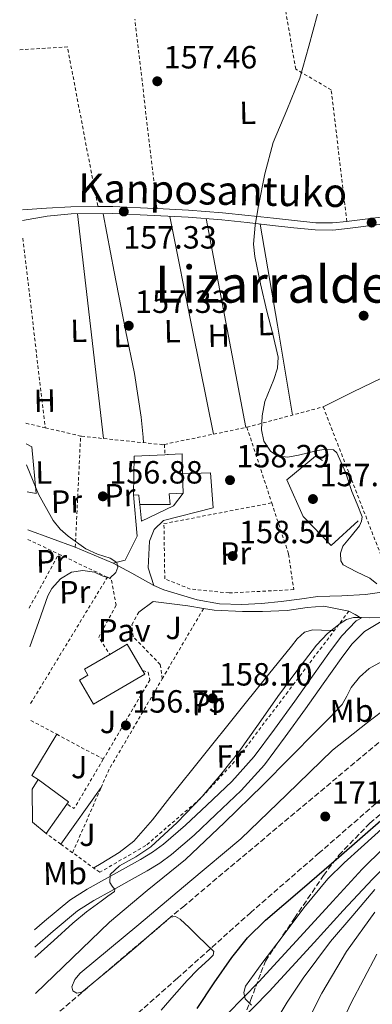
# Model space of a CAD drawing. Units: metres. Extents: x 613503 to 616931, y 4775646 to 4778016.
# Drawn here: x 613512 to 613621, y 4777107 to 4777415 of the extents above; entities that cross this region are included whole.
import ezdxf
from ezdxf.enums import TextEntityAlignment as Align

# ---------------------------------------------------------------- set-up
doc = ezdxf.new("R2010")
doc.units = ezdxf.units.M
doc.header["$MEASUREMENT"] = 0
doc.linetypes.add('DGN Style 2', pattern=[1.7399219301090239, 1.043953158065414, -0.6959687720436097])
doc.linetypes.add('DGN Style 3', pattern=[2.435890702152634, 1.739921930109024, -0.6959687720436097])
for name, color, linetype, lineweight in [('Cota de punto acotado terreno', 7, 'Continuous', 0), ('Curva de nivel directora', 30, 'Continuous', 30), ('Curva de nivel intermedia', 30, 'Continuous', 0), ('Edificio', 1, 'Continuous', 13), ('Etiqueta de uso rústico', 92, 'Continuous', 0), ('Línea  de muro-pared o tapia', 1, 'Continuous', 13), ('Línea de asfalto', 7, 'Continuous', 13), ('Línea de cambio de uso (parcela vista)', 92, 'Continuous', 0), ('Línea de muro de contención', 1, 'Continuous', 13), ('Línea de pavimento', 1, 'Continuous', 0), ('Línea de vial en construcción', 7, 'DGN Style 3', 13), ('Línea de zona ajardinada o verde público', 92, 'Continuous', 0), ('Pavimento', 7, 'Continuous', 0), ('Punto acotado terreno (símbolo)', 7, 'Continuous', 0), ('Tela metálica o alambrada', 7, 'DGN Style 2', 0), ('Texto de Área (paraje) menor', 7, 'Continuous', 0), ('Zona ajardinada', 92, 'Continuous', 0), ('Zona arbolada', 92, 'DGN Style 3', 0)]:
    doc.layers.add(name, color=color, linetype=linetype, lineweight=lineweight)
doc.styles.add('Style-Arial', font='arial.ttf')

# ---------------------------------------------------------------- blocks, each defined once
blk = doc.blocks.new('5PATER')
at = {"layer": 'Punto acotado terreno (símbolo)', "linetype": 'Continuous', "lineweight": 0}
h = blk.add_hatch(color=51, dxfattribs=at)
edge = h.paths.add_edge_path()
edge.add_ellipse((0, 0), major_axis=(-0.1095731443231308, -0.1110710700762829), ratio=0.9994222409660317, start_angle=0, end_angle=360)

msp = doc.modelspace()

# ---------------------------------------------------------------- linework, layer by layer
at = {"layer": 'Curva de nivel directora', "color": 30, "linetype": 'Continuous', "lineweight": 30, "elevation": 175, "flags": 128}
msp.add_lwpolyline([(613566.9199999995, 4777105.960000001), (613572.2599999993, 4777113.990000002), (613577.6799999997, 4777121.960000004), (613582.5700000002, 4777128.100000001), (613588.1699999992, 4777133.61), (613599.6400000004, 4777143.4), (613611.0799999998, 4777153.190000001), (613631.5699999998, 4777171.130000002)], dxfattribs=at)
at = {"layer": 'Curva de nivel intermedia', "color": 30, "linetype": 'Continuous', "lineweight": 0, "flags": 128}
for points, elevation in [([(613604.4700000006, 4777416.279999998), (613601.7200000011, 4777406.32), (613598.9600000007, 4777396.38), (613594.9000000017, 4777386.319999999), (613590.6400000014, 4777376.279999999), (613587.9800000016, 4777366.449999999), (613586.0400000014, 4777356.439999999), (613585.0100000009, 4777350.499999999), (613584.5100000004, 4777344.550000001), (613584.8800000013, 4777340.630000001), (613586.7000000008, 4777332.140000002), (613588.660000001, 4777323.67), (613590.4600000003, 4777316.470000001), (613592.120000001, 4777309.269999999), (613592.0000000005, 4777305.779999999), (613590.7900000011, 4777302.310000001), (613588.0199999996, 4777295.380000002), (613587.2000000014, 4777291), (613586.930000001, 4777286.55)], 160.0000000000002), ([(613586.930000001, 4777286.55), (613587.7100000011, 4777283.060000001), (613589.7600000007, 4777279.980000001), (613591.8000000014, 4777278.49), (613595.1600000008, 4777278.01), (613598.5200000004, 4777278.680000001), (613601.52, 4777279.429999999), (613604.5300000008, 4777280.150000001), (613606.9800000006, 4777280.56), (613609.360000001, 4777280.380000001), (613610.4800000008, 4777279.449999999), (613613.1299999995, 4777273.409999999), (613615.1600000013, 4777267.350000001), (613616.7400000016, 4777263.420000001), (613618.2900000005, 4777259.48), (613618.1800000012, 4777258.039999999), (613617.4600000014, 4777256.599999999), (613614.890000001, 4777253.36), (613612.3400000005, 4777250.329999999), (613611.5800000007, 4777248.08), (613611.650000002, 4777245.680000001), (613612.4700000002, 4777244.5), (613616.5700000017, 4777242.269999999), (613620.7200000002, 4777240.279999999), (613622.9599999998, 4777238.51)], 160.0000000000004), ([(613514.7100000001, 4777218.86), (613517.550000001, 4777226.819999999), (613520.4000000008, 4777234.779999999), (613521.5800000011, 4777237.119999999), (613524.2800000011, 4777240.079999999), (613527.7600000014, 4777242.2), (613531.3100000008, 4777242.67), (613534.8700000015, 4777242.140000001), (613537.3300000001, 4777241.009999999), (613539.7300000007, 4777240.34), (613541.5200000011, 4777242.07), (613542.2200000007, 4777243.689999999), (613541.9099999999, 4777245.140000002), (613539.7500000007, 4777246.529999999), (613535.8800000016, 4777247.800000001), (613532.2400000006, 4777249.429999999), (613526.7400000021, 4777253.369999999), (613524.1800000005, 4777255.609999998), (613522.0000000012, 4777258.26), (613517.4600000016, 4777266.519999999), (613513.9400000012, 4777275.16), (613513.7600000001, 4777275.640000001)], 155.0000000000004), ([(613516.5099999993, 4777110.720000001), (613528.0300000017, 4777121.859999999), (613539.5499999997, 4777132.989999998), (613551.3400000002, 4777142.810000001), (613563.2300000014, 4777152.509999999), (613575.4000000019, 4777164.02), (613587.3600000001, 4777175.75), (613595.78, 4777184.219999999), (613604.190000001, 4777192.710000001), (613608.1500000019, 4777196.75), (613612.0600000012, 4777200.829999999), (613613.5699999998, 4777203.449999998), (613614.9400000002, 4777206.210000001), (613617.4900000005, 4777209.430000001), (613620.5700000004, 4777212.099999999), (613630.4700000001, 4777217.630000001), (613640.3499999996, 4777223.04), (613648.8600000012, 4777228.67), (613657.5600000005, 4777233.99), (613666.2599999999, 4777238.480000001), (613674.9700000003, 4777242.949999998), (613679.1700000003, 4777245.249999999), (613683.4800000018, 4777247.300000001), (613686.1700000007, 4777248.3)], 165), ([(613624.6600000008, 4777228.06), (613620.5999999995, 4777227.930000001), (613618.1299999997, 4777228.009999999), (613615.6700000009, 4777228.06), (613613.5000000006, 4777227.439999999), (613611.5100000014, 4777226.199999998), (613607.5100000004, 4777223.029999998), (613604.0800000015, 4777219.42), (613597.9900000007, 4777211.430000001), (613592.0499999997, 4777203.350000001), (613585.99, 4777194.74), (613579.8900000001, 4777186.139999999), (613574.3200000002, 4777179.009999999), (613568.4400000017, 4777172.119999998), (613560.650000002, 4777164.100000001), (613552.5000000002, 4777156.500000001), (613547.7500000005, 4777153.329999999), (613542.6900000002, 4777150.48), (613539.7599999999, 4777147.859999999), (613539.7000000017, 4777145.369999999), (613540.4300000003, 4777144.23), (613541.2500000006, 4777143.140000001), (613541.1100000021, 4777142.550000001), (613539.0500000013, 4777141.02), (613536.9500000001, 4777139.539999999), (613532.4599999996, 4777136.179999999), (613528.1200000012, 4777132.630000001), (613522.2200000002, 4777127.26), (613516.3200000017, 4777121.890000002)], 160.0000000000004), ([(613555.6400000007, 4777105.51), (613559.6900000009, 4777110.149999999), (613563.760000001, 4777114.789999999), (613567.1600000008, 4777118.13), (613570.6800000012, 4777121.439999999), (613571.8900000005, 4777122.609999998), (613572.150000002, 4777123.749999999), (613569.6500000008, 4777126.179999998), (613567.0900000016, 4777128.61), (613564.3800000002, 4777131.259999999), (613561.6500000011, 4777133.92), (613560.1300000012, 4777134.730000001), (613558.5800000001, 4777134.5), (613553.5500000007, 4777130.17), (613548.5300000005, 4777125.789999999), (613539.7799999998, 4777118.38), (613531, 4777111.07), (613529.4500000011, 4777110.8), (613528.1200000012, 4777111.52), (613527.8600000018, 4777112.81), (613528.7699999993, 4777115.099999999), (613530.4200000011, 4777117.029999999), (613539.5800000009, 4777124.640000001), (613548.7200000006, 4777132.26), (613564.6399999995, 4777145.59), (613580.5300000017, 4777158.949999998), (613594.8400000012, 4777172.76), (613609.0800000017, 4777186.66), (613619.9600000002, 4777195.21), (613630.9599999996, 4777203.619999998)], 170.0000000000005), ([(613583.8200000018, 4777107.079999999), (613581.8799999994, 4777108.970000001), (613581.4400000013, 4777110.99), (613581.940000002, 4777112.939999999), (613587.4299999995, 4777120.51), (613593.0800000001, 4777127.98), (613600.1299999997, 4777137.400000001), (613607.6100000008, 4777146.480000001), (613612.7200000006, 4777151.489999999), (613618.0400000003, 4777156.269999999), (613631.99, 4777168.81)], 180.0000000000003), ([(613590.3300000007, 4777100.199999998), (613594.9599999997, 4777107.930000001), (613599.9300000007, 4777115.439999999), (613604.2100000011, 4777121.16), (613608.5000000005, 4777126.890000002), (613615.4100000017, 4777135.019999999), (613622.3300000017, 4777143.15)], 185.0000000000003), ([(613599.7300000018, 4777098.890000002), (613605.7500000012, 4777110.829999999), (613613.4100000013, 4777123.810000001), (613622.2600000004, 4777136.039999997)], 190), ([(613606.4800000021, 4777089.550000001), (613614.8399999995, 4777107.56), (613622.8700000005, 4777122.939999999)], 195.0000000000002)]:
    msp.add_lwpolyline(points, dxfattribs=dict(at, elevation=elevation))
at = {"layer": 'Edificio', "color": 51, "linetype": 'Continuous', "lineweight": 13, "extrusion": (-0.0513333497390766, -0.03240958931261486, 0.998155551868121), "elevation": -186167.8840157295, "flags": 128}
msp.add_lwpolyline([(-3711986.29179095, 3063529.421042528), (-3711996.390204481, 3063536.00993046), (-3711991.651911562, 3063544.410762575)], dxfattribs=at)
at = {"layer": 'Edificio', "color": 51, "linetype": 'Continuous', "lineweight": 13, "extrusion": (0.00256450013086907, 0.04287403736132802, 0.9990771943445703), "elevation": 206552.3035886329, "flags": 128}
msp.add_lwpolyline([(-327206.7963585626, -4800885.374788603), (-327212.037378479, -4800888.867167481), (-327217.3190177334, -4800880.95110869)], dxfattribs=at)
at = {"layer": 'Edificio', "color": 51, "linetype": 'Continuous', "lineweight": 13, "extrusion": (-0.01364773192289104, 0.008743801130755544, 0.9998686340490668), "elevation": 33558.31843966272, "flags": 128}
msp.add_lwpolyline([(613460.5003260057, 4777063.689181851), (613462.3901499674, 4777066.639294626), (613471.8718601522, 4777059.709029698), (613471.3519085855, 4777058.968995932)], dxfattribs=at)
at = {"layer": 'Edificio', "color": 51, "linetype": 'Continuous', "lineweight": 13, "elevation": 160.9600000000064, "flags": 128}
msp.add_lwpolyline([(613526.2999999998, 4777169.779999999), (613519.8300000001, 4777160.609999999)], dxfattribs=at)
at = {"layer": 'Edificio', "color": 51, "linetype": 'Continuous', "lineweight": 13, "extrusion": (-0.009831017946150659, 0.00817305529965019, 0.999918272786937), "elevation": 33173.42022697912, "flags": 128}
msp.add_lwpolyline([(613491.7617438255, 4777049.035116743), (613487.5512590957, 4777052.535233648)], dxfattribs=at)
at = {"layer": 'Edificio', "color": 1, "linetype": 'Continuous', "lineweight": 13}
for points in [[(613557.8200000003, 4777263.310000001, 157.5200000000041), (613548.9900000002, 4777263.25, 157.070000000007), (613548.8600000005, 4777264.949999999, 157.1199999999953), (613548.7699999996, 4777266.24, 157.1499999999942), (613547.0599999996, 4777266.289999999, 157.070000000007), (613547.2300000006, 4777278.34, 157.4700000000012), (613556.8499999996, 4777278.810000001, 157.9799999999959), (613557.6900000004, 4777278.850000001, 158.0200000000041), (613557.8200000003, 4777278.859999999, 158.0299999999988), (613562.2199999997, 4777279.07, 158.2599999999948), (613562.3600000005, 4777272.92, 158.070000000007), (613562.5, 4777266.82, 157.8800000000047), (613558.2300000006, 4777266.59, 157.6499999999942), (613558.4500000002, 4777263.310000001, 157.5599999999977)], [(613550.5599999996, 4777210.350000001, 160.6999999999971), (613534.5599999996, 4777201, 160.6999999999971), (613530.1900000004, 4777208.49, 160.5800000000017), (613532.8499999996, 4777210.050000001, 160.7100000000064), (613531.7699999996, 4777211.9, 160.679999999993), (613539.6600000003, 4777216.51, 160.4700000000012), (613545.0999999996, 4777219.680000001, 160.320000000007), (613549.9000000004, 4777211.470000001, 160.6600000000035)], [(613515.6200000001, 4777164.109999999, 160.8899999999994), (613515.4500000002, 4777174.5, 160.7700000000041), (613517.3399999999, 4777177.449999999, 160.7700000000041), (613526.8200000003, 4777170.52, 160.9600000000064), (613526.2999999998, 4777169.779999999, 160.9600000000064), (613519.8300000001, 4777160.609999999, 160.9600000000064)]]:
    msp.add_polyline3d(points, close=True, dxfattribs=at)
at = {"layer": 'Edificio', "color": 51, "linetype": 'Continuous', "lineweight": 13}
for points in [[(613556.8499999996, 4777278.810000001, 157.9799999999959), (613557.6900000004, 4777278.850000001, 158.0200000000041), (613557.8200000003, 4777278.859999999, 158.0299999999988), (613562.2199999997, 4777279.07, 158.2599999999948), (613562.3600000005, 4777272.92, 158.070000000007), (613562.5, 4777266.82, 157.8800000000047), (613558.2300000006, 4777266.59, 157.6499999999942), (613558.4500000002, 4777263.310000001, 157.5599999999977), (613557.8200000003, 4777263.310000001, 157.5200000000041), (613548.9900000002, 4777263.25, 157.070000000007), (613548.8600000005, 4777264.949999999, 157.1199999999953), (613548.7699999996, 4777266.24, 157.1499999999942), (613547.0599999996, 4777266.289999999, 157.070000000007)], [(613549.9000000004, 4777211.470000001, 160.6600000000035), (613550.5599999996, 4777210.350000001, 160.6999999999971), (613534.5599999996, 4777201, 160.6999999999971), (613530.1900000004, 4777208.49, 160.5800000000017), (613532.8499999996, 4777210.050000001, 160.7100000000064), (613531.7699999996, 4777211.9, 160.679999999993), (613539.6600000003, 4777216.51, 160.4700000000012)]]:
    msp.add_polyline3d(points, dxfattribs=at)
at = {"layer": 'Línea  de muro-pared o tapia', "color": 1, "linetype": 'Continuous', "lineweight": 13, "extrusion": (0.002187053248093327, -0.0229461325081684, 0.9997343106050766), "elevation": -108121.1149475241, "flags": 128}
msp.add_lwpolyline([(1064061.568419633, 4696225.499211604), (1064060.378033172, 4696231.139094587), (1064061.605470465, 4696239.382000487)], dxfattribs=at)
at = {"layer": 'Línea  de muro-pared o tapia', "color": 1, "linetype": 'Continuous', "lineweight": 13, "extrusion": (-0.145795299552573, 0.06058385758483419, 0.9874580126914341), "elevation": 200127.7526801581, "flags": 128}
msp.add_lwpolyline([(-4646959.834225539, -1250686.030640357), (-4646959.83422554, -1250699.015034836)], dxfattribs=at)
at = {"layer": 'Línea  de muro-pared o tapia', "color": 1, "linetype": 'Continuous', "lineweight": 13, "extrusion": (-0.01854828881420471, 0.008329008672358569, 0.9997932729302598), "elevation": 28565.4499354646, "flags": 128}
msp.add_lwpolyline([(-4609358.727065862, -1396938.673657404), (-4609358.727065861, -1396942.116417924)], dxfattribs=at)
at = {"layer": 'Línea  de muro-pared o tapia', "color": 1, "linetype": 'Continuous', "lineweight": 13}
for points in [[(613547.0599999996, 4777266.289999999, 157.070000000007), (613548.1799999997, 4777253.41, 157.2799999999988), (613544.4699999997, 4777245.92, 157.1499999999942), (613540.7599999999, 4777245.029999999, 157.1499999999942)], [(613548.6900000004, 4777229.730000001, 156.8000000000029), (613553.2400000002, 4777233.060000001, 156.8000000000029), (613564.0499999998, 4777231.65, 157.1199999999953), (613568.9000000004, 4777230.850000001, 157.3099999999977)], [(613568.9000000004, 4777230.850000001, 157.3099999999977), (613572.2400000002, 4777230.310000001, 157.4400000000023), (613581.0800000001, 4777229.92, 157.5), (613587.2800000003, 4777229.859999999, 157.7599999999948), (613594.9600000001, 4777230.180000001, 158.4600000000064), (613601.1699999999, 4777231.140000001, 158.7799999999988), (613606.3600000005, 4777231.59, 159.0399999999936), (613614.2300000006, 4777229.99, 159.3600000000006)]]:
    msp.add_polyline3d(points, dxfattribs=at)
at = {"layer": 'Línea de asfalto', "color": 7, "linetype": 'Continuous', "lineweight": 13, "extrusion": (-0.05325070390846504, 0.2911564187557795, 0.9551922855376097), "elevation": 1358436.829120802, "flags": 128}
msp.add_lwpolyline([(-1462993.686904137, -4383357.14379367), (-1463001.206307195, -4383356.193964111), (-1463008.737346184, -4383355.251812135), (-1463017.011079278, -4383353.73146983)], dxfattribs=at)
at = {"layer": 'Línea de asfalto', "color": 7, "linetype": 'Continuous', "lineweight": 13, "extrusion": (-0.07486750700855496, -0.07941365475095699, 0.9940263214992952), "elevation": -425158.0854239132, "flags": 128}
msp.add_lwpolyline([(-2830658.666362071, 3873652.145465131), (-2830651.40193964, 3873655.260712593), (-2830644.137517209, 3873658.375960056)], dxfattribs=at)
at = {"layer": 'Línea de asfalto', "color": 7, "linetype": 'Continuous', "lineweight": 13, "extrusion": (-0.3392271328927838, -0.6194582428329146, 0.7079522849004016), "elevation": -3167323.086714426, "flags": 128}
msp.add_lwpolyline([(-1756446.333670929, 3175131.982525782), (-1756439.744589636, 3175131.925889437), (-1756431.92966189, 3175131.883412178)], dxfattribs=at)
at = {"layer": 'Línea de asfalto', "color": 7, "linetype": 'Continuous', "lineweight": 13}
for points in [[(613613.6000000011, 4777351.650000002, 162.0200000000042), (613614.3399999988, 4777351.730000001, 162.0800000000017), (613629.1099999989, 4777353.61, 163.1399999999995), (613643.8500000021, 4777355.500000001, 164.1900000000024), (613658.5100000005, 4777357.390000002, 165.4299999999929), (613673.1599999998, 4777359.280000002, 166.9400000000024), (613682.6499999982, 4777360.420000001, 168.3399999999966), (613692.1000000007, 4777361.580000001, 169.820000000007), (613696.4599999993, 4777362.45, 170.3699999999955), (613700.7399999974, 4777363.76, 170.6600000000035), (613704.5500000007, 4777365.07, 170.6900000000024), (613704.7699999998, 4777365.15, 170.6900000000024)], [(613512.4899999984, 4777351.930000001, 156.1499999999942), (613520.1200000015, 4777353.230000001, 156.4199999999984), (613527.6400000006, 4777353.95, 156.6999999999972), (613540.5399999976, 4777354.050000001, 157.3999999999943), (613553.4999999994, 4777353.440000001, 158.3000000000029), (613564.1000000008, 4777352.930000001, 159.2499999999999), (613574.6399999997, 4777352.11, 160.1000000000058), (613582.510000002, 4777351.25, 160.4700000000012), (613590.4200000024, 4777350.380000004, 160.8000000000029), (613597.0100000016, 4777349.67, 161.0200000000042), (613603.7199999995, 4777348.960000001, 161.3099999999977), (613609.2100000012, 4777348.920000001, 161.6900000000024), (613614.6000000003, 4777349.49, 162.0800000000017), (613629.3900000005, 4777351.380000002, 163.1399999999995), (613644.1299999993, 4777353.270000001, 164.1900000000024), (613658.800000001, 4777355.160000001, 165.4299999999929), (613673.4400000013, 4777357.040000001, 166.9400000000024), (613682.9200000009, 4777358.190000001, 168.3399999999966), (613692.4600000005, 4777359.359999999, 169.820000000007), (613697.0100000014, 4777360.26, 170.3699999999955), (613701.4400000017, 4777361.619999999, 170.6600000000035), (613705.1200000006, 4777362.890000001, 170.6900000000024)], [(613535.9600000001, 4777356.27, 157.1499999999941), (613540.5799999977, 4777356.310000001, 157.3999999999943), (613553.6099999989, 4777355.7, 158.3000000000029), (613554.3799999978, 4777355.66, 158.3699999999953)], [(613554.3799999978, 4777355.66, 158.3699999999953), (613564.2399999973, 4777355.180000002, 159.2499999999999), (613574.8500000021, 4777354.350000001, 160.1000000000058), (613582.7600000001, 4777353.490000002, 160.4700000000012), (613590.6599999992, 4777352.62, 160.8000000000029), (613597.2499999986, 4777351.910000001, 161.0200000000042), (613603.8500000013, 4777351.220000001, 161.3099999999977), (613609.1000000017, 4777351.170000002, 161.6900000000024), (613613.6000000011, 4777351.650000002, 162.0200000000042)], [(613517.2100000011, 4777068.570000002, 167.7599999999949), (613518.1299999978, 4777069.060000001, 167.9799999999959), (613532.9200000024, 4777076.580000003, 170.8600000000007), (613547.699999999, 4777084.100000001, 173.7400000000052), (613556.9999999997, 4777089.210000001, 175.8399999999965), (613565.8099999985, 4777095.180000001, 177.770000000004), (613576.3999999987, 4777104.300000003, 179.7100000000064), (613586.1599999998, 4777114.310000001, 181.6100000000007), (613593.1400000004, 4777121.949999999, 183.070000000007), (613600.1200000008, 4777129.609999999, 184.4900000000052), (613609.1700000011, 4777139.550000002, 185.2100000000064), (613618.36, 4777149.450000001, 184.9400000000024), (613631.7499999986, 4777162.730000001, 184.6499999999942), (613645.5599999975, 4777175.560000002, 184.3699999999953), (613659.629999998, 4777188.45, 184.1100000000005), (613673.8399999993, 4777201.160000003, 183.8500000000059), (613683.1900000013, 4777208.949999999, 183.4700000000012), (613692.5900000002, 4777216.650000001, 182.6999999999971), (613697.8200000006, 4777222.15, 181.8200000000071), (613703.1499999971, 4777227.34, 180.5299999999989), (613711.7199999989, 4777232.939999999, 178.5299999999989), (613720.3099999987, 4777238.470000002, 176.0500000000029), (613726.8299999987, 4777242.980000002, 173.7400000000052), (613733.36, 4777247.500000002, 171.4400000000024)], [(613735.879999999, 4777243.86, 171.4400000000024), (613729.35, 4777239.350000001, 173.7400000000052), (613722.7600000007, 4777234.790000002, 176.0500000000029), (613714.1199999994, 4777229.24, 178.5299999999989), (613705.9299999998, 4777223.869999999, 180.5299999999989), (613700.9699999976, 4777219.050000003, 181.8200000000071), (613695.61, 4777213.400000001, 182.6999999999971), (613686.0100000021, 4777205.540000001, 183.4700000000012), (613676.7299999994, 4777197.810000001, 183.8500000000059), (613662.6000000008, 4777185.170000002, 184.1100000000005), (613648.5500000005, 4777172.310000001, 184.3699999999953), (613634.8199999997, 4777159.540000003, 184.6499999999942), (613621.5300000015, 4777146.370000001, 184.9400000000024), (613612.4299999999, 4777136.550000002, 185.2100000000064), (613603.3799999974, 4777126.630000002, 184.4900000000052), (613596.3999999971, 4777118.970000002, 183.070000000007), (613589.3799999985, 4777111.280000002, 181.6100000000007), (613579.4299999997, 4777101.07, 179.7100000000064), (613568.4999999997, 4777091.66, 177.770000000004), (613559.2999999997, 4777085.439999999, 175.8399999999965), (613549.7699999989, 4777080.2, 173.7400000000052), (613534.9200000005, 4777072.640000002, 170.8600000000007), (613520.0900000001, 4777065.460000002, 167.9799999999959), (613517.2899999995, 4777063.939999999, 167.2899999999937)], [(613556.499999999, 4777236.640000001, 156.2599999999949), (613561.7199999981, 4777235.109999999, 156.4600000000064), (613566.9299999983, 4777233.570000002, 156.6699999999983), (613573.8399999995, 4777232.290000001, 156.8300000000017), (613580.8799999983, 4777232.100000001, 156.9299999999931), (613587.0000000002, 4777232.420000001, 157.0399999999936), (613593.109999999, 4777232.990000002, 157.179999999993), (613598.8099999988, 4777233.78, 157.4799999999959), (613604.4999999995, 4777234.530000002, 157.8899999999995), (613611.9699999974, 4777234.810000001, 158.3399999999964), (613619.4100000004, 4777235.230000001, 158.979999999996), (613631.8099999989, 4777236.940000001, 160.4600000000065)], [(613614.2299999993, 4777229.990000002, 159.3600000000007), (613616.1400000004, 4777228.920000001, 160.3099999999977), (613618.0599999981, 4777227.860000002, 161.2500000000001), (613616.519999998, 4777226.949999999, 161.3300000000017), (613611.9699999974, 4777222.350000001, 161.6000000000059), (613608.4400000002, 4777217.580000001, 161.770000000004), (613602.879999999, 4777209.74, 161.8099999999978), (613597.3500000014, 4777201.939999999, 161.8399999999965), (613591.0599999971, 4777193.16, 161.8699999999953), (613584.7199999981, 4777184.630000001, 161.8999999999943), (613577.6700000007, 4777176.890000002, 161.9799999999959), (613569.8999999989, 4777169.51, 162.0899999999966), (613563.2399999981, 4777163.170000001, 162.3399999999965), (613556.4200000007, 4777157.280000002, 162.5399999999936), (613552.9699999974, 4777154.800000002, 162.4400000000024), (613549.2699999983, 4777152.540000002, 162.2200000000012), (613543.6800000002, 4777149.410000001, 161.8800000000048), (613538.0199999985, 4777146.240000002, 161.4600000000065), (613532.6299999994, 4777143.230000001, 160.729999999996), (613527.2399999984, 4777139.779999999, 160.0500000000029), (613519.3199999991, 4777133.300000002, 159.8300000000019), (613516.1799999987, 4777130.520000001, 159.7599999999949)], [(613516.2699999979, 4777125.119999999, 159.6999999999971), (613521.9800000011, 4777130.180000002, 159.8300000000019), (613529.6499999978, 4777136.460000002, 160.0500000000029), (613534.7399999973, 4777139.710000002, 160.729999999996), (613540.019999999, 4777142.66, 161.4600000000065), (613545.6900000018, 4777145.83, 161.8800000000048), (613551.3500000014, 4777149.000000002, 162.2200000000012), (613555.2399999984, 4777151.380000002, 162.4400000000024), (613558.9600000001, 4777154.060000002, 162.5399999999936), (613565.9999999985, 4777160.130000001, 162.3399999999965), (613572.7199999974, 4777166.540000001, 162.0899999999966), (613580.600000001, 4777174.02, 161.9799999999959), (613587.8899999999, 4777182.02, 161.8999999999943), (613594.3699999996, 4777190.740000002, 161.8699999999953), (613600.6900000008, 4777199.560000001, 161.8399999999965), (613606.2299999995, 4777207.36, 161.8099999999978), (613611.7600000016, 4777215.180000001, 161.770000000004), (613615.0899999999, 4777219.680000001, 161.6000000000059), (613619.0599999973, 4777223.690000001, 161.3300000000017), (613624.2499999995, 4777226.75, 161.0399999999937)]]:
    msp.add_polyline3d(points, dxfattribs=at)
at = {"layer": 'Línea de cambio de uso (parcela vista)', "color": 92, "linetype": 'Continuous', "lineweight": 0, "extrusion": (0.9932604205600868, 0.1159039988472826, 9.472470698973742e-08), "elevation": 1163109.057838439, "flags": 128}
msp.add_lwpolyline([(4674046.083991607, 156.6998248352975), (4674010.79616651, 157.109824835301), (4673975.508341413, 157.5298248352993)], dxfattribs=at)
at = {"layer": 'Línea de cambio de uso (parcela vista)', "color": 92, "linetype": 'Continuous', "lineweight": 0, "extrusion": (0.6149400663634408, 0.1229880133073437, 0.7789240421014361), "elevation": 964982.451333449, "flags": 128}
msp.add_lwpolyline([(4564251.542386531, -1198321.458596739), (4564214.811795579, -1198321.506434604), (4564182.211410437, -1198321.55427247)], dxfattribs=at)
at = {"layer": 'Línea de cambio de uso (parcela vista)', "color": 92, "linetype": 'Continuous', "lineweight": 0, "extrusion": (-0.2102672826279962, -0.04517679056857501, 0.9765995737507577), "elevation": -344683.1255856099, "flags": 128}
msp.add_lwpolyline([(-4541875.501155509, 1565926.276420031), (-4541840.399210909, 1565925.392969231), (-4541809.195157017, 1565924.602513253)], dxfattribs=at)
at = {"layer": 'Línea de cambio de uso (parcela vista)', "color": 92, "linetype": 'Continuous', "lineweight": 0, "extrusion": (0.9302233665732904, 0.1557876495277076, 0.3322870694680821), "elevation": 1315078.195525711, "flags": 128}
msp.add_lwpolyline([(4610323.553475053, -463139.4299834189), (4610351.979740352, -463139.3239589269), (4610383.996486168, -463139.1967295365)], dxfattribs=at)
at = {"layer": 'Línea de cambio de uso (parcela vista)', "color": 92, "linetype": 'Continuous', "lineweight": 0}
for points in [[(613550.1799999997, 4777282.58, 157.3699999999953), (613550.0300000003, 4777284.350000001, 157.3699999999953), (613549.4900000002, 4777290.59, 157.3300000000017), (613547.3799999999, 4777304.210000001, 157.4400000000023), (613544.5599999996, 4777317.730000001, 157.5299999999988), (613541.0700000003, 4777335.880000001, 157.3800000000047), (613537.5800000001, 4777354.029999999, 157.2400000000052)], [(613606.1900000004, 4777293.76, 161.3800000000047), (613615.3700000001, 4777298.289999999, 161.9499999999971), (613624.5599999996, 4777302.82, 162.5200000000041), (613630.0199999996, 4777305.289999999, 162.8399999999965), (613635.7599999999, 4777306.779999999, 163.0299999999988), (613638.54, 4777307.100000001, 163.0599999999977), (613641.3300000001, 4777307.42, 163.0899999999965), (613645.4600000001, 4777292.470000001, 163.2100000000064), (613650.0300000003, 4777277.66, 163.3500000000058), (613655.7999999998, 4777263.550000001, 163.570000000007), (613662, 4777249.600000001, 163.8099999999977)], [(613513.9000000004, 4777267.230000001, 155.3300000000017), (613516.7599999999, 4777266.720000001, 155.3600000000006), (613515.4100000003, 4777281.310000001, 155.3600000000006), (613513.6500000004, 4777282.17, 155.4100000000035)], [(613534.6799999997, 4777149.859999999, 158.2899999999936), (613536.9900000002, 4777151.279999999, 158.3000000000029), (613542.6200000001, 4777154.730000001, 158.3399999999965), (613547.2000000002, 4777158.27, 158.3899999999994), (613553.04, 4777164.859999999, 158.5299999999988), (613558.4299999997, 4777171.880000001, 158.6600000000035), (613568.8899999997, 4777184.980000001, 158.7400000000052), (613579.3600000005, 4777198.060000001, 158.8500000000058), (613587.8300000001, 4777208.560000001, 159.0500000000029), (613596.3200000003, 4777219.050000001, 159.3000000000029), (613598.0899999999, 4777221.390000001, 159.3699999999953), (613600.3499999996, 4777223.470000001, 159.4199999999983), (613602.9699999997, 4777224.220000001, 159.4199999999983), (613605.6600000003, 4777224.109999999, 159.4199999999983), (613608.6399999997, 4777224.01, 159.4199999999983), (613609.6699999999, 4777223.980000001, 159.4199999999983)]]:
    msp.add_polyline3d(points, dxfattribs=at)
at = {"layer": 'Línea de muro de contención', "color": 1, "linetype": 'Continuous', "lineweight": 13}
msp.add_polyline3d([(613617.0700000003, 4777258.140000001, 160.5299999999988), (613608.6900000004, 4777250.460000001, 160.4700000000012), (613599.9800000006, 4777259.49, 160.4700000000012), (613594.8600000005, 4777271.01, 160.1499999999942), (613603.7599999999, 4777278.369999999, 160.2100000000064), (613605.9400000004, 4777277.02, 160.1499999999942)], dxfattribs=at)
at = {"layer": 'Línea de pavimento', "color": 1, "linetype": 'Continuous', "lineweight": 0, "elevation": 157.0599999999977, "flags": 128}
msp.add_lwpolyline([(613524.3799999999, 4777157.32), (613536.9400000004, 4777174.92)], dxfattribs=at)
at = {"layer": 'Línea de pavimento', "color": 1, "linetype": 'Continuous', "lineweight": 0}
for points in [[(613562.3600000005, 4777272.810000001, 158.2299999999959), (613571.0300000003, 4777273.189999999, 158.2700000000041), (613571.9199999999, 4777262.24, 158.2700000000041), (613556.4400000004, 4777258.34, 157.3800000000047), (613553.4900000002, 4777255.460000001, 156.6699999999983), (613552.0800000001, 4777251.869999999, 156.5099999999948)], [(613548.9900000002, 4777263.25, 157.070000000007), (613549.5199999996, 4777258.08, 157.179999999993), (613559.5700000003, 4777262.82, 157.179999999993), (613562.5, 4777266.82, 157.8800000000047)]]:
    msp.add_polyline3d(points, dxfattribs=at)
at = {"layer": 'Línea de vial en construcción', "color": 7, "linetype": 'DGN Style 3', "lineweight": 13}
for points in [[(613516.7100000005, 4777098.800000002, 167.8099999999976), (613533.7600000005, 4777113.380000002, 168.7799999999989), (613562.4200000024, 4777137.670000002, 170.1600000000036), (613588.5499999992, 4777159.660000001, 171.3500000000059), (613614.7099999998, 4777181.640000002, 172.270000000004), (613638.5300000003, 4777201.650000001, 172.8099999999977), (613662.3900000007, 4777221.640000001, 173.229999999996), (613682.4400000003, 4777237.430000001, 173.5299999999988), (613702.9600000015, 4777252.62, 173.8099999999977), (613712.5599999971, 4777259.58, 173.9100000000035), (613722.230000001, 4777266.440000001, 174), (613728.8799999984, 4777270.859999999, 174.0299999999989), (613735.5399999992, 4777275.27, 173.8699999999955), (613738.6099999981, 4777277.810000001, 173.5800000000018), (613741.6799999992, 4777280.33, 173.229999999996), (613744.4499999987, 4777282.180000001, 173.0200000000041), (613747.2499999994, 4777283.980000002, 172.8500000000058), (613761.0699999996, 4777292.490000002, 172.4600000000064), (613774.829999997, 4777301.060000001, 172.1399999999995), (613781.2399999975, 4777305.140000001, 171.6900000000023), (613787.6299999979, 4777309.26, 171.3699999999955), (613790.2699999999, 4777310.960000001, 171.3699999999955)], [(613794.7691546341, 4777301.949533305, 170.5800000000019), (613783.3799999988, 4777295.300000001, 170.9900000000052), (613767.4699999989, 4777286.020000001, 171.570000000007), (613750.7600000009, 4777275.190000001, 172.3500000000059), (613734.6400000007, 4777263.430000001, 173.1000000000059), (613719.0799999972, 4777251.710000004, 173.4400000000024), (613703.7899999986, 4777239.62, 173.4900000000053), (613687.940000001, 4777226.590000002, 173.4400000000024), (613672.3099999982, 4777213.320000002, 173.3600000000005), (613649.2600000012, 4777193.220000001, 173.3699999999954), (613626.23, 4777173.130000001, 172.9100000000036), (613604.9399999998, 4777154.570000002, 171.6999999999972), (613583.670000002, 4777136.010000001, 170.3500000000057), (613560.7699999983, 4777115.470000002, 168.9600000000064), (613537.7800000015, 4777095.050000001, 167.6600000000035), (613524.5499999993, 4777084.480000001, 167.0899999999965), (613517.0399999992, 4777079.029999999, 166.8399999999965)]]:
    msp.add_polyline3d(points, dxfattribs=at)
at = {"layer": 'Línea de zona ajardinada o verde público', "color": 92, "linetype": 'Continuous', "lineweight": 0, "elevation": 156.1600000000035, "flags": 128}
msp.add_lwpolyline([(613517.3399999999, 4777177.449999999), (613515.4000000004, 4777178.680000001), (613523.1299999999, 4777191.59)], dxfattribs=at)
at = {"layer": 'Tela metálica o alambrada', "color": 7, "linetype": 'DGN Style 2', "lineweight": 0, "extrusion": (-0.001516246294674961, 0.01302252813278858, 0.999914053685718), "elevation": 61441.30531611234, "flags": 128}
msp.add_lwpolyline([(613553.9147466308, 4776960.609439062), (613547.0335717684, 4777019.704450125)], dxfattribs=at)
at = {"layer": 'Tela metálica o alambrada', "color": 7, "linetype": 'DGN Style 2', "lineweight": 0, "extrusion": (-0.02832082941778436, 0.01144215417420634, 0.9995333950043603), "elevation": 37444.47639463969, "flags": 128}
msp.add_lwpolyline([(-4659365.977416694, -1220206.23898643), (-4659372.411794492, -1220192.81613344), (-4659329.763289963, -1220165.315654146)], dxfattribs=at)
at = {"layer": 'Tela metálica o alambrada', "color": 7, "linetype": 'DGN Style 2', "lineweight": 0, "extrusion": (-0.001181690636233329, 0.01000881811145923, 0.9999492122939305), "elevation": 47246.38078997563, "flags": 128}
msp.add_lwpolyline([(613512.3356976616, 4777112.762636022), (613519.3164018372, 4777053.639674584)], dxfattribs=at)
at = {"layer": 'Tela metálica o alambrada', "color": 7, "linetype": 'DGN Style 2', "lineweight": 0, "extrusion": (-0.06290439124121984, 0.01462892820453165, 0.9979123368423493), "elevation": 31449.57114123953, "flags": 128}
msp.add_lwpolyline([(-4792086.578744933, -483531.5752397866), (-4792086.578744933, -483525.3816624683)], dxfattribs=at)
at = {"layer": 'Tela metálica o alambrada', "color": 7, "linetype": 'DGN Style 2', "lineweight": 0, "extrusion": (-0.06435440245008707, 0.01512503650984695, 0.9978124794548663), "elevation": 32929.9971633228, "flags": 128}
msp.add_lwpolyline([(-4790939.064993501, -494669.7274244195), (-4790939.064993501, -494658.3823373767)], dxfattribs=at)
at = {"layer": 'Tela metálica o alambrada', "color": 7, "linetype": 'DGN Style 2', "lineweight": 0, "extrusion": (-0.01901269482576925, -0.00394896111901923, 0.9998114437940498), "elevation": -30371.74752658044, "flags": 128}
msp.add_lwpolyline([(-4552681.443693344, 1571955.748774697), (-4552681.443693344, 1571982.012434)], dxfattribs=at)
at = {"layer": 'Tela metálica o alambrada', "color": 7, "linetype": 'DGN Style 2', "lineweight": 0, "extrusion": (-0.003262109638274456, 0.009946484168657498, 0.999945211545808), "elevation": 45675.09153103745, "flags": 128}
msp.add_lwpolyline([(613579.6751945412, 4777069.393091895), (613587.4160015456, 4777045.791924403)], dxfattribs=at)
at = {"layer": 'Tela metálica o alambrada', "color": 7, "linetype": 'DGN Style 2', "lineweight": 0, "extrusion": (-0.002787482860890056, -0.05826846702644446, 0.9982970578388422), "elevation": -279918.396664148, "flags": 128}
msp.add_lwpolyline([(384552.1119914013, 4792942.750427893), (384552.1119914013, 4792977.549371844)], dxfattribs=at)
at = {"layer": 'Tela metálica o alambrada', "color": 7, "linetype": 'DGN Style 2', "lineweight": 0, "extrusion": (0.002392392744403975, -0.05536680366421171, 0.9984632159018003), "elevation": -262876.2629614609, "flags": 128}
msp.add_lwpolyline([(819218.0553547647, 4739056.181884268), (819218.0553547647, 4739052.933869489)], dxfattribs=at)
at = {"layer": 'Tela metálica o alambrada', "color": 7, "linetype": 'DGN Style 2', "lineweight": 0, "extrusion": (-0.03389517502333344, 0.01615399600583877, 0.9992948341321399), "elevation": 56531.05750065557, "flags": 128}
msp.add_lwpolyline([(-4576478.039855464, -1500397.622024519), (-4576478.039855464, -1500386.968926379)], dxfattribs=at)
at = {"layer": 'Tela metálica o alambrada', "color": 7, "linetype": 'DGN Style 2', "lineweight": 0, "extrusion": (-0.005255260234751681, -0.009568432782695169, 0.9999404118916028), "elevation": -48779.9908126146, "flags": 128}
msp.add_lwpolyline([(613506.8408217074, 4776982.885051565), (613516.1017974794, 4776999.745823426)], dxfattribs=at)
at = {"layer": 'Tela metálica o alambrada', "color": 7, "linetype": 'DGN Style 2', "lineweight": 0, "extrusion": (-0.03436871815784531, 0.01639088603600789, 0.9992748020775573), "elevation": 57372.20680871484, "flags": 128}
msp.add_lwpolyline([(-4576079.005031273, -1501571.655254399), (-4576079.005031273, -1501554.847277126)], dxfattribs=at)
at = {"layer": 'Tela metálica o alambrada', "color": 7, "linetype": 'DGN Style 2', "lineweight": 0, "extrusion": (0.01080627711059373, 0.01779963704678472, 0.9997831751414963), "elevation": 91818.84624586822, "flags": 128}
msp.add_lwpolyline([(1954721.373410276, -4400986.87179993), (1954721.373410276, -4401032.974381203)], dxfattribs=at)
at = {"layer": 'Tela metálica o alambrada', "color": 7, "linetype": 'DGN Style 2', "lineweight": 0, "extrusion": (-0.01443343610631398, 0.05265825027574016, 0.9985082796852827), "elevation": 242861.083087321, "flags": 128}
msp.add_lwpolyline([(-1854559.373963682, -4438477.848604027), (-1854560.440179347, -4438476.932861621), (-1854559.708753768, -4438468.691179957)], dxfattribs=at)
at = {"layer": 'Tela metálica o alambrada', "color": 7, "linetype": 'DGN Style 2', "lineweight": 0, "extrusion": (0.07148121267913018, 0.02513128951421299, 0.9971252952970725), "elevation": 164070.4096709495, "flags": 128}
msp.add_lwpolyline([(4303309.221546039, -2157078.623050896), (4303301.66741124, -2157070.176474819), (4303295.41325209, -2157071.628230082)], dxfattribs=at)
at = {"layer": 'Tela metálica o alambrada', "color": 7, "linetype": 'DGN Style 2', "lineweight": 0, "extrusion": (0.002776668238303276, 0.00473540319696633, 0.9999849329215199), "elevation": 24483.09914617474, "flags": 128}
msp.add_lwpolyline([(613553.1975275234, 4777146.474424328), (613566.0978665317, 4777168.474670996)], dxfattribs=at)
at = {"layer": 'Tela metálica o alambrada', "color": 7, "linetype": 'DGN Style 2', "lineweight": 0, "extrusion": (-0.1018570706898107, 0.06599404829561256, 0.9926076378610268), "elevation": 252928.6207735514, "flags": 128}
msp.add_lwpolyline([(-4342832.315820215, -2067283.823612001), (-4342838.281120576, -2067284.812344328), (-4342871.155343287, -2067286.295442818)], dxfattribs=at)
at = {"layer": 'Tela metálica o alambrada', "color": 7, "linetype": 'DGN Style 2', "lineweight": 0, "extrusion": (-0.02221417473081902, 0.01190834491152915, 0.9996823104179132), "elevation": 43416.39530228502, "flags": 128}
msp.add_lwpolyline([(-4500243.785032471, -1715786.218932505), (-4500243.785032472, -1715777.093659907)], dxfattribs=at)
at = {"layer": 'Tela metálica o alambrada', "color": 7, "linetype": 'DGN Style 2', "lineweight": 0, "extrusion": (-0.02354431192772476, 0.01262403492648846, 0.9996430858651626), "elevation": 46019.307531696, "flags": 128}
msp.add_lwpolyline([(-4500094.06728149, -1716101.906118837), (-4500094.067281491, -1716085.436082408)], dxfattribs=at)
at = {"layer": 'Tela metálica o alambrada', "color": 7, "linetype": 'DGN Style 2', "lineweight": 0, "extrusion": (0.01009160602252664, -0.01243272411969872, 0.9998717852099086), "elevation": -53044.49841054769, "flags": 128}
msp.add_lwpolyline([(613504.804843799, 4776893.525148311), (613495.7663134396, 4776878.143959508), (613493.466026882, 4776879.494063856)], dxfattribs=at)
at = {"layer": 'Tela metálica o alambrada', "color": 7, "linetype": 'DGN Style 2', "lineweight": 0, "extrusion": (0.007584247089695671, 0.01738806479482365, 0.9998200510085671), "elevation": 87876.76440982887, "flags": 128}
msp.add_lwpolyline([(1347542.854025704, -4623205.493162547), (1347542.854025704, -4623227.633239331)], dxfattribs=at)
at = {"layer": 'Tela metálica o alambrada', "color": 7, "linetype": 'DGN Style 2', "lineweight": 0, "extrusion": (-0.03748370358656909, 0.02710360104975475, 0.9989296105209667), "elevation": 106638.7910714199, "flags": 128}
msp.add_lwpolyline([(-4230663.082699948, -2299513.491752969), (-4230663.082699948, -2299519.112624787)], dxfattribs=at)
at = {"layer": 'Tela metálica o alambrada', "color": 7, "linetype": 'DGN Style 2', "lineweight": 0, "extrusion": (-0.03706075366332031, 0.0268715437543448, 0.9989516608295745), "elevation": 105789.7104364919, "flags": 128}
msp.add_lwpolyline([(-4227653.458573281, -2305076.543749991), (-4227653.458573281, -2305081.131156665)], dxfattribs=at)
at = {"layer": 'Tela metálica o alambrada', "color": 7, "linetype": 'DGN Style 2', "lineweight": 0}
for points in [[(613613.5999999996, 4777351.65, 162.0200000000041), (613608.6900000004, 4777392.67, 161.1699999999983), (613597.6200000001, 4777399.140000001, 160.4100000000035), (613588.7547000004, 4777450.831800001, 159.3619000000035)], [(613582.4199999999, 4777287.390000001, 159.4600000000064), (613606.1900000004, 4777293.76, 161.3800000000047), (613627.5, 4777238.970000001, 161.6300000000047), (613641.7100000001, 4777241.850000001, 162.0800000000017), (613662, 4777249.600000001, 163.8099999999977), (613679.4699999997, 4777259.52, 164.7200000000012)], [(613530.5800000001, 4777284.65, 157.1300000000047), (613530.9000000004, 4777284.58, 157.1499999999942), (613556.2400000002, 4777281.949999999, 158.9400000000023), (613556.7100000001, 4777282.050000001, 158.9499999999971)], [(613590.1600000003, 4777263.789999999, 159.7200000000012), (613595.4100000003, 4777247.779999999, 159.8999999999942), (613597.0099999999, 4777236.710000001, 159.070000000007), (613576.8499999996, 4777235.680000001, 158.75), (613564.7599999999, 4777236.9, 158.6199999999953), (613556.8200000003, 4777240.100000001, 157.7299999999959), (613556.5599999996, 4777257.310000001, 157.6600000000035), (613590.1600000003, 4777263.789999999, 159.7200000000012)], [(613614.2300000006, 4777229.99, 159.3600000000006), (613595.1600000003, 4777204.83, 160.4499999999971), (613579.7300000006, 4777184.350000001, 159.8099999999977), (613567.8300000001, 4777171.430000001, 159.4199999999983), (613550.8700000001, 4777156.83, 158.8500000000058), (613536.5300000003, 4777148.51, 158.6600000000035), (613528.0899999999, 4777154.630000001, 158.1699999999983)], [(613556, 4777208.850000001, 157.4499999999971), (613555.4199999999, 4777213.359999999, 157.5), (613546.9699999997, 4777222, 157.5), (613546.5899999999, 4777225.77, 157.5), (613548.6900000004, 4777229.730000001, 156.8000000000029)], [(613549.9000000004, 4777211.470000001, 157.5), (613551.6399999997, 4777210.92, 157.5), (613552.1600000003, 4777208.49, 157.5), (613537.6399999997, 4777183.810000001, 157.3500000000058)]]:
    msp.add_polyline3d(points, dxfattribs=at)
at = {"layer": 'Zona arbolada', "color": 92, "linetype": 'DGN Style 3', "lineweight": 0}
for points in [[(613582.3799999999, 4777105.539999999, 185.179999999993), (613583.5700000003, 4777108.51, 184.8099999999977), (613585.1799999997, 4777112.84, 184.3500000000058), (613586.7699999996, 4777117.180000001, 183.8899999999994), (613588.1799999997, 4777120.810000001, 183.5099999999948), (613597.2400000002, 4777134.16, 185.1000000000058), (613606.3099999996, 4777147.51, 186.6900000000023), (613611.0899999999, 4777153.83, 187.3099999999977), (613620.7100000001, 4777163.850000001, 187.7599999999948), (613653.0899999999, 4777191.029999999, 186.429999999993), (613672.2199999997, 4777208.350000001, 184.679999999993)], [(613582.3799999999, 4777105.539999999, 185.179999999993), (613583.5700000003, 4777108.51, 184.8099999999977), (613585.1799999997, 4777112.84, 184.3500000000058), (613586.7699999996, 4777117.180000001, 183.8899999999994), (613588.1799999997, 4777120.810000001, 183.5099999999948), (613597.2400000002, 4777134.16, 185.1000000000058), (613606.3099999996, 4777147.51, 186.6900000000023), (613611.0899999999, 4777153.83, 187.3099999999977), (613620.7100000001, 4777163.850000001, 187.7599999999948), (613653.0899999999, 4777191.029999999, 186.429999999993)]]:
    msp.add_polyline3d(points, dxfattribs=at)

# ---------------------------------------------------------------- block references
at = {"layer": 'Punto acotado terreno (símbolo)', "color": 7, "linetype": 'Continuous', "lineweight": 0, "xscale": 10, "yscale": 10, "zscale": 10}
for p in [(613554.4800000007, 4777395.360000002, 157.4600000000064), (613544.0500000013, 4777354.720000001, 157.3300000000022), (613621.3000000013, 4777351.260000001, 162.5099999999952), (613618.8000000002, 4777322.210000004, 162.1300000000051), (613545.589999999, 4777319.07, 157.3300000000022), (613577.140000001, 4777270.880000002, 158.2899999999941), (613537.52, 4777265.83, 156.8800000000047), (613602.9999999997, 4777264.990000002, 157.5200000000046), (613577.9699999979, 4777247.2, 158.5399999999936), (613571.6999999982, 4777202.790000001, 158.1000000000058), (613544.6900000006, 4777194.34, 156.7500000000005), (613606.8399999997, 4777165.92, 171.6000000000063)]:
    msp.add_blockref('5PATER', p, dxfattribs=at)

# ---------------------------------------------------------------- texts
at = {"color": 7, "linetype": 'Continuous', "lineweight": 0, "style": 'Style-Arial'}
msp.add_text('Kanposantuko', height=9, rotation=358.904, dxfattribs=at).set_placement((613571.6692595528, 4777356.858985096, 158.5899999999965), align=Align.CENTER)
at = {"layer": 'Cota de punto acotado terreno', "color": 7, "linetype": 'Continuous', "lineweight": 0, "style": 'Style-Arial'}
for s, p in [('157.46', (613556.4699999982, 4777399.359999999, 157.4600000000064)), ('157.33', (613543.8700000007, 4777343.150000001, 157.3300000000017)), ('157.33', (613547.57, 4777323.07, 157.3300000000017)), ('158.29', (613579.1299999985, 4777274.880000002, 158.2899999999936)), ('156.88', (613539.5100000021, 4777269.83, 156.8800000000047)), ('157.52', (613605.0499999998, 4777268.99, 157.5200000000041)), ('158.54', (613579.9600000001, 4777251.2, 158.5399999999936)), ('158.10', (613573.6900000003, 4777206.790000001, 158.1000000000058)), ('156.75', (613546.6800000003, 4777198.340000001, 156.75)), ('171.60', (613608.8200000006, 4777169.92, 171.6000000000058))]:
    msp.add_text(s, height=7.000000000000002, dxfattribs=at).set_placement(p)
at = {"layer": 'Etiqueta de uso rústico', "color": 92, "linetype": 'Continuous', "lineweight": 0, "style": 'Style-Arial'}
for s, p in [('L', (613582.6257433757, 4777385.519820669, 159.25)), ('L', (613529.9457433769, 4777317.489820668, 156.8399999999965)), ('L', (613559.1357433784, 4777317.359820671, 158.179999999993)), ('L', (613588.2557433782, 4777319.599820669, 159.9100000000035)), ('L', (613543.3257433788, 4777315.889820671, 157.429999999993)), ('H', (613573.6360193054, 4777315.945118011, 159.2400000000052)), ('H', (613519.4260193079, 4777295.65511801, 156)), ('L', (613519.0457433782, 4777273.269820668, 155.3000000000029)), ('Pr', (613542.8288995002, 4777266.209291703, 156.929999999993)), ('Pr', (613526.1888995017, 4777264.229291704, 155.4100000000035)), ('Pr', (613578.9188995018, 4777248.039291704, 158.3999999999942)), ('Pr', (613521.5388995024, 4777245.629291702, 154.75)), ('Pr', (613528.7688994987, 4777235.969291703, 155)), ('Pr', (613570.0288995003, 4777201.069291703, 157.8699999999953)), ('Mb', (613615.0637498563, 4777198.873616818, 166.3000000000029)), ('Fr', (613577.3571285654, 4777184.689253802, 159.4199999999983)), ('Mb', (613525.7237498561, 4777148.193616818, 158.3800000000047))]:
    msp.add_text(s, height=7.000000000000002, rotation=1.22609, dxfattribs=at).set_placement(p, align=Align.MIDDLE_CENTER)
at = {"layer": 'Pavimento', "color": 7, "linetype": 'Continuous', "lineweight": 0, "style": 'Style-Arial'}
msp.add_text('Pav', height=7.000000000000002, dxfattribs=at).set_placement((613544.2183405036, 4777224.03208366, 155.6499999999942), align=Align.MIDDLE_CENTER)
at = {"layer": 'Texto de Área (paraje) menor', "color": 7, "linetype": 'Continuous', "lineweight": 0, "style": 'Style-Arial'}
msp.add_text('Lizarralde', height=11.5, dxfattribs=at).set_placement((613590.2208402572, 4777332.020010002, 159.1600000000035), align=Align.MIDDLE_CENTER)
at = {"layer": 'Zona ajardinada', "color": 92, "linetype": 'Continuous', "lineweight": 0, "style": 'Style-Arial'}
for p in [(613559.5611889741, 4777224.773480324, 156.6000000000058), (613539.1011889733, 4777195.423480324, 156.5), (613530.1411889768, 4777181.343480324, 156.6000000000058), (613532.7011889762, 4777160.223480325, 157.3800000000047)]:
    msp.add_text('J', height=7.000000000000002, dxfattribs=at).set_placement(p, align=Align.MIDDLE_CENTER)

doc.saveas('drawing.dxf')
